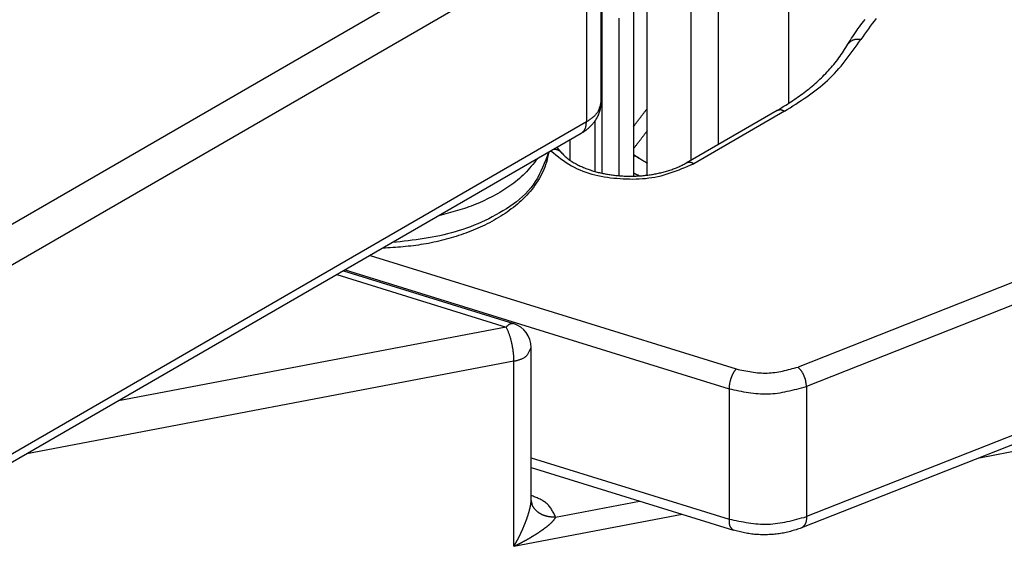
# Model space of a CAD drawing. Extents: x -4248 to -227, y 361 to 2735.
# Drawn here: x -1487 to -1467, y 592 to 603 of the extents above; entities that cross this region are included whole.
import ezdxf

# ---------------------------------------------------------------- set-up
doc = ezdxf.new("R2010")
doc.units = 0
doc.header["$MEASUREMENT"] = 0
doc.layers.get('0').update_dxf_attribs({"linetype": 'CONTINUOUS'})
doc.layers.add('1', color=7, linetype='CONTINUOUS')

# ---------------------------------------------------------------- blocks, each defined once
blk = doc.blocks.new('CARCASSA_AL_MONTANTE__497', base_point=(-1468.955, 602.289))
at = {"color": 7, "linetype": 'Continuous'}
blk.add_line((-1475.575, 599.807), (-1475.575, 617.242), dxfattribs=at)
at = {"color": 1, "linetype": 'Continuous'}
for p, q in [((-1475.721, 600.852), (-1475.721, 599.844)), ((-1476.216, 600.067), (-1476.216, 600.478))]:
    blk.add_line(p, q, dxfattribs=at)
blk = doc.blocks.new('PD00800A07600_CARCASSA_498', base_point=(-1468.955, 602.289))
blk.add_blockref('CARCASSA_AL_MONTANTE__497', (-1468.955, 602.289))
blk = doc.blocks.new('GFS0034A00700_GRUPPO_C_499', base_point=(-1468.955, 602.289))
blk.add_blockref('PD00800A07600_CARCASSA_498', (-1468.955, 602.289))
blk = doc.blocks.new('CORPO_MONTANTE_B__502', base_point=(-1474.82, 608.638))
at = {"color": 7, "linetype": 'Continuous'}
for points in [[(-1474.945, 603.064), (-1474.945, 602.88), (-1474.945, 602.696), (-1474.945, 602.511), (-1474.945, 602.327), (-1474.945, 602.143), (-1474.945, 601.959), (-1474.945, 601.775), (-1474.945, 601.591), (-1474.945, 601.406), (-1474.945, 601.222), (-1474.945, 601.038), (-1474.945, 600.854), (-1474.945, 600.67), (-1474.945, 600.486), (-1474.945, 600.301), (-1474.945, 600.117), (-1474.945, 599.933), (-1474.945, 599.749)], [(-1474.668, 600.658), (-1474.676, 600.646), (-1474.685, 600.635), (-1474.694, 600.624), (-1474.702, 600.613), (-1474.711, 600.601), (-1474.72, 600.59), (-1474.728, 600.579), (-1474.737, 600.568), (-1474.746, 600.556), (-1474.754, 600.545), (-1474.763, 600.534), (-1474.772, 600.523), (-1474.78, 600.511), (-1474.789, 600.5), (-1474.798, 600.489), (-1474.806, 600.478), (-1474.815, 600.466), (-1474.824, 600.455), (-1474.832, 600.444), (-1474.841, 600.433), (-1474.849, 600.421), (-1474.858, 600.41), (-1474.867, 600.399), (-1474.875, 600.388), (-1474.884, 600.376), (-1474.893, 600.365), (-1474.901, 600.354), (-1474.91, 600.343), (-1474.919, 600.331), (-1474.927, 600.32), (-1474.936, 600.309), (-1474.945, 600.298)]]:
    blk.add_lwpolyline(points, dxfattribs=at)
at = {"color": 1, "linetype": 'Continuous'}
blk.add_lwpolyline([(-1475.238, 602.916), (-1475.238, 602.741), (-1475.238, 602.565), (-1475.238, 602.39), (-1475.238, 602.215), (-1475.238, 602.039), (-1475.238, 601.864), (-1475.238, 601.688), (-1475.238, 601.513), (-1475.238, 601.337), (-1475.238, 601.162), (-1475.238, 600.986), (-1475.238, 600.811), (-1475.238, 600.635), (-1475.238, 600.46), (-1475.238, 600.284), (-1475.238, 600.109), (-1475.238, 599.933), (-1475.238, 599.758)], dxfattribs=at)
blk.add_polyline3d([(-1474.945, 600.744, 0), (-1474.936, 600.755, 0), (-1474.927, 600.767, 0), (-1474.919, 600.778, 0), (-1474.91, 600.789, 0), (-1474.901, 600.8, 0), (-1474.893, 600.812, 0), (-1474.884, 600.823, 0), (-1474.875, 600.834, 0), (-1474.867, 600.845, 0), (-1474.858, 600.857, 0), (-1474.849, 600.868, 0), (-1474.841, 600.879, 0), (-1474.832, 600.89, 0), (-1474.824, 600.902, 0), (-1474.815, 600.913, 0), (-1474.806, 600.924, 0), (-1474.798, 600.935, 0), (-1474.789, 600.947, 0), (-1474.78, 600.958, 0), (-1474.772, 600.969, 0), (-1474.763, 600.98, 0), (-1474.754, 600.992, 0), (-1474.746, 601.003, 0), (-1474.737, 601.014, 0), (-1474.728, 601.025, 0), (-1474.72, 601.037, 0), (-1474.711, 601.048, 0), (-1474.702, 601.059, 0), (-1474.694, 601.07, 0), (-1474.685, 601.082, 0), (-1474.676, 601.093, 0), (-1474.668, 601.104, 0)], dxfattribs=at)
blk = doc.blocks.new('PD00700A16000_CORPO_RE_503', base_point=(-1474.82, 608.638))
blk.add_blockref('CORPO_MONTANTE_B__502', (-1474.82, 608.638))
blk = doc.blocks.new('PX001517_CORPO_BOCCOLA_508', base_point=(-1478.315, 599.266))
at = {"color": 7, "linetype": 'Continuous'}
for points in [[(-1476.647, 600.229), (-1476.657, 600.178), (-1476.668, 600.127), (-1476.68, 600.077), (-1476.693, 600.027), (-1476.708, 599.978), (-1476.726, 599.929), (-1476.745, 599.881), (-1476.767, 599.834), (-1476.79, 599.787), (-1476.814, 599.742), (-1476.84, 599.697), (-1476.867, 599.652), (-1476.895, 599.609), (-1476.925, 599.566), (-1476.955, 599.524), (-1476.987, 599.483), (-1477.02, 599.443), (-1477.054, 599.404), (-1477.089, 599.366), (-1477.125, 599.328), (-1477.161, 599.292), (-1477.199, 599.256), (-1477.237, 599.221), (-1477.276, 599.187), (-1477.316, 599.154), (-1477.356, 599.121), (-1477.397, 599.09), (-1477.439, 599.059), (-1477.481, 599.029), (-1477.524, 598.999), (-1477.567, 598.971), (-1477.61, 598.943), (-1477.655, 598.916), (-1477.699, 598.889), (-1477.744, 598.863), (-1477.79, 598.838), (-1477.836, 598.814), (-1477.882, 598.79), (-1477.928, 598.767), (-1477.975, 598.745), (-1478.022, 598.723), (-1478.069, 598.702), (-1478.117, 598.682), (-1478.165, 598.662), (-1478.213, 598.643), (-1478.261, 598.624), (-1478.31, 598.606), (-1478.358, 598.589), (-1478.407, 598.572), (-1478.457, 598.556), (-1478.506, 598.54), (-1478.555, 598.524), (-1478.605, 598.51), (-1478.655, 598.495), (-1478.705, 598.482), (-1478.755, 598.468), (-1478.805, 598.456), (-1478.855, 598.443), (-1478.906, 598.432), (-1478.956, 598.421), (-1479.007, 598.41), (-1479.058, 598.4), (-1479.109, 598.391), (-1479.16, 598.382), (-1479.211, 598.374), (-1479.262, 598.366), (-1479.313, 598.359), (-1479.364, 598.353), (-1479.416, 598.347), (-1479.467, 598.341), (-1479.519, 598.336), (-1479.57, 598.332), (-1479.622, 598.327), (-1479.673, 598.323), (-1479.725, 598.319), (-1479.777, 598.316), (-1479.828, 598.312), (-1479.88, 598.309), (-1479.932, 598.306), (-1479.983, 598.303)], [(-1476.873, 600.098), (-1476.904, 600.06), (-1476.935, 600.022), (-1476.966, 599.985), (-1476.998, 599.947), (-1477.029, 599.91), (-1477.062, 599.874), (-1477.094, 599.838), (-1477.128, 599.803), (-1477.162, 599.768), (-1477.197, 599.735), (-1477.233, 599.702), (-1477.27, 599.67), (-1477.307, 599.64), (-1477.346, 599.61), (-1477.385, 599.581), (-1477.425, 599.552), (-1477.465, 599.525), (-1477.506, 599.498), (-1477.547, 599.472), (-1477.589, 599.446), (-1477.631, 599.421), (-1477.674, 599.397), (-1477.716, 599.373), (-1477.759, 599.35), (-1477.802, 599.327), (-1477.846, 599.305), (-1477.89, 599.284), (-1477.934, 599.263), (-1477.978, 599.242), (-1478.022, 599.222), (-1478.067, 599.203), (-1478.112, 599.185), (-1478.157, 599.167), (-1478.203, 599.149), (-1478.248, 599.133), (-1478.294, 599.116), (-1478.34, 599.101), (-1478.386, 599.086), (-1478.433, 599.071), (-1478.479, 599.057), (-1478.526, 599.043), (-1478.573, 599.03), (-1478.62, 599.017), (-1478.667, 599.004), (-1478.714, 598.991), (-1478.761, 598.979), (-1478.808, 598.966), (-1478.855, 598.954)]]:
    blk.add_lwpolyline(points, dxfattribs=at)
at = {"color": 1, "linetype": 'Continuous'}
blk.add_lwpolyline([(-1476.649, 600.228), (-1476.678, 600.151), (-1476.707, 600.075), (-1476.737, 599.999), (-1476.769, 599.925), (-1476.802, 599.851), (-1476.837, 599.779), (-1476.874, 599.709), (-1476.915, 599.641), (-1476.959, 599.575), (-1477.007, 599.512), (-1477.059, 599.452), (-1477.113, 599.394), (-1477.171, 599.339), (-1477.232, 599.286), (-1477.295, 599.235), (-1477.36, 599.186), (-1477.427, 599.14), (-1477.496, 599.095), (-1477.565, 599.052), (-1477.636, 599.01), (-1477.707, 598.97), (-1477.779, 598.932), (-1477.851, 598.895), (-1477.924, 598.86), (-1477.997, 598.826), (-1478.071, 598.794), (-1478.145, 598.763), (-1478.22, 598.733), (-1478.295, 598.706), (-1478.37, 598.679), (-1478.446, 598.655), (-1478.523, 598.632), (-1478.6, 598.61), (-1478.677, 598.59), (-1478.754, 598.571), (-1478.832, 598.554), (-1478.911, 598.538), (-1478.989, 598.523), (-1479.068, 598.51), (-1479.147, 598.497), (-1479.227, 598.485), (-1479.306, 598.474), (-1479.386, 598.463), (-1479.466, 598.453), (-1479.546, 598.443), (-1479.626, 598.434), (-1479.706, 598.425), (-1479.787, 598.416)], dxfattribs=at)
blk = doc.blocks.new('PD02500A05800__509', base_point=(-1478.315, 599.266))
blk.add_blockref('PX001517_CORPO_BOCCOLA_508', (-1478.315, 599.266))
blk = doc.blocks.new('BIELLA_ESTERNA__513', base_point=(-1468.307, 594.942))
at = {"color": 7, "linetype": 'Continuous'}
for p, q in [((-1472.062, 601.064), (-1473.884, 600.012)), ((-1476.398, 600.228), (-1476.479, 600.326)), ((-1465.686, 595.011), (-1471.57, 592.691)), ((-1477, 593.905), (-1472.938, 592.646))]:
    blk.add_line(p, q, dxfattribs=at)
at = {"color": 1, "linetype": 'Continuous'}
for p, q in [((-1471.912, 601.049), (-1473.734, 599.997)), ((-1480.234, 598.158), (-1472.884, 595.88)), ((-1465.757, 598.238), (-1471.64, 595.918)), ((-1480.732, 597.87), (-1473.026, 595.483)), ((-1465.588, 597.85), (-1471.471, 595.53)), ((-1471.471, 595.53), (-1471.471, 592.918)), ((-1473.026, 595.483), (-1473.026, 592.87)), ((-1465.588, 595.237), (-1471.471, 592.918)), ((-1477, 594.101), (-1473.026, 592.87))]:
    blk.add_line(p, q, dxfattribs=at)
at = {"color": 7, "linetype": 'Continuous'}
for points in [[(-1470.639, 602.396), (-1470.614, 602.435), (-1470.589, 602.474), (-1470.564, 602.514), (-1470.539, 602.553), (-1470.514, 602.591), (-1470.488, 602.63), (-1470.462, 602.668), (-1470.436, 602.706), (-1470.409, 602.744), (-1470.381, 602.781), (-1470.353, 602.817), (-1470.324, 602.854), (-1470.295, 602.889)], [(-1472.062, 601.064), (-1472.028, 601.085), (-1471.993, 601.107), (-1471.958, 601.129), (-1471.923, 601.151), (-1471.888, 601.173), (-1471.853, 601.195), (-1471.819, 601.217), (-1471.784, 601.239), (-1471.75, 601.262), (-1471.716, 601.285), (-1471.682, 601.308), (-1471.648, 601.331), (-1471.615, 601.355), (-1471.581, 601.379), (-1471.548, 601.403), (-1471.515, 601.427), (-1471.483, 601.452), (-1471.45, 601.478), (-1471.418, 601.503), (-1471.387, 601.529), (-1471.355, 601.556), (-1471.324, 601.583), (-1471.293, 601.61), (-1471.262, 601.637), (-1471.232, 601.665), (-1471.202, 601.693), (-1471.172, 601.721), (-1471.143, 601.75), (-1471.114, 601.779), (-1471.085, 601.808), (-1471.056, 601.838), (-1471.028, 601.868), (-1471, 601.898), (-1470.973, 601.929), (-1470.946, 601.96), (-1470.919, 601.991), (-1470.893, 602.023), (-1470.868, 602.055), (-1470.843, 602.088), (-1470.819, 602.121), (-1470.795, 602.154), (-1470.772, 602.188), (-1470.749, 602.222), (-1470.726, 602.257), (-1470.704, 602.291), (-1470.682, 602.326), (-1470.66, 602.361), (-1470.639, 602.396)], [(-1476.398, 600.228), (-1476.382, 600.211), (-1476.365, 600.193), (-1476.349, 600.176), (-1476.332, 600.159), (-1476.314, 600.143), (-1476.296, 600.127), (-1476.277, 600.112), (-1476.258, 600.098), (-1476.239, 600.083), (-1476.22, 600.07), (-1476.2, 600.056), (-1476.18, 600.043), (-1476.16, 600.03), (-1476.139, 600.018), (-1476.119, 600.006), (-1476.098, 599.995), (-1476.077, 599.983), (-1476.055, 599.972), (-1476.034, 599.962), (-1476.012, 599.952), (-1475.991, 599.942), (-1475.969, 599.932), (-1475.947, 599.923), (-1475.925, 599.913), (-1475.902, 599.905), (-1475.88, 599.896), (-1475.857, 599.888), (-1475.835, 599.88), (-1475.812, 599.872), (-1475.79, 599.865), (-1475.767, 599.858), (-1475.744, 599.851), (-1475.721, 599.844), (-1475.698, 599.838), (-1475.675, 599.831), (-1475.651, 599.825), (-1475.628, 599.82), (-1475.605, 599.814), (-1475.582, 599.809), (-1475.558, 599.804), (-1475.535, 599.799), (-1475.511, 599.795), (-1475.488, 599.79), (-1475.464, 599.786), (-1475.441, 599.782), (-1475.417, 599.779), (-1475.393, 599.775), (-1475.37, 599.772), (-1475.346, 599.769), (-1475.322, 599.766), (-1475.299, 599.763), (-1475.275, 599.761), (-1475.251, 599.759), (-1475.227, 599.757), (-1475.203, 599.755), (-1475.179, 599.754), (-1475.156, 599.752), (-1475.132, 599.751), (-1475.108, 599.75), (-1475.084, 599.749), (-1475.06, 599.749), (-1475.036, 599.748), (-1475.012, 599.748), (-1474.988, 599.748), (-1474.964, 599.749), (-1474.94, 599.749), (-1474.916, 599.75), (-1474.893, 599.751), (-1474.869, 599.752), (-1474.845, 599.753), (-1474.821, 599.754), (-1474.797, 599.756), (-1474.773, 599.758), (-1474.749, 599.76), (-1474.726, 599.762), (-1474.702, 599.765), (-1474.678, 599.768), (-1474.654, 599.77), (-1474.631, 599.774), (-1474.607, 599.777), (-1474.583, 599.781), (-1474.56, 599.784), (-1474.536, 599.788), (-1474.513, 599.793), (-1474.489, 599.797), (-1474.466, 599.802), (-1474.442, 599.807), (-1474.419, 599.812), (-1474.396, 599.817), (-1474.373, 599.823), (-1474.349, 599.829), (-1474.326, 599.835), (-1474.303, 599.841), (-1474.28, 599.848), (-1474.257, 599.854), (-1474.234, 599.861), (-1474.212, 599.869), (-1474.189, 599.876), (-1474.166, 599.884), (-1474.144, 599.892), (-1474.121, 599.9), (-1474.099, 599.909), (-1474.077, 599.918), (-1474.055, 599.927), (-1474.033, 599.937), (-1474.011, 599.947), (-1473.99, 599.957), (-1473.968, 599.968), (-1473.947, 599.979), (-1473.926, 599.99), (-1473.905, 600.001), (-1473.884, 600.012)], [(-1471.57, 592.691), (-1471.597, 592.682), (-1471.625, 592.673), (-1471.652, 592.664), (-1471.68, 592.655), (-1471.708, 592.646), (-1471.736, 592.638), (-1471.763, 592.63), (-1471.791, 592.622), (-1471.819, 592.614), (-1471.847, 592.607), (-1471.876, 592.601), (-1471.904, 592.594), (-1471.932, 592.589), (-1471.961, 592.584), (-1471.989, 592.579), (-1472.018, 592.575), (-1472.047, 592.571), (-1472.076, 592.568), (-1472.105, 592.565), (-1472.134, 592.563), (-1472.163, 592.561), (-1472.192, 592.559), (-1472.221, 592.557), (-1472.25, 592.556), (-1472.279, 592.556), (-1472.308, 592.555), (-1472.337, 592.555), (-1472.366, 592.556), (-1472.395, 592.556), (-1472.424, 592.557), (-1472.454, 592.559), (-1472.483, 592.561), (-1472.511, 592.563), (-1472.54, 592.566), (-1472.569, 592.569), (-1472.598, 592.573), (-1472.627, 592.577), (-1472.655, 592.581), (-1472.684, 592.586), (-1472.712, 592.592), (-1472.741, 592.598), (-1472.769, 592.604), (-1472.797, 592.61), (-1472.825, 592.617), (-1472.854, 592.624), (-1472.882, 592.632), (-1472.91, 592.639), (-1472.938, 592.646)]]:
    blk.add_lwpolyline(points, dxfattribs=at)
at = {"color": 1, "linetype": 'Continuous'}
for points in [[(-1470.071, 602.911), (-1470.111, 602.86), (-1470.15, 602.809), (-1470.189, 602.757), (-1470.227, 602.705), (-1470.265, 602.652), (-1470.302, 602.599), (-1470.34, 602.546), (-1470.377, 602.493)], [(-1471.912, 601.049), (-1471.856, 601.085), (-1471.799, 601.121), (-1471.742, 601.157), (-1471.686, 601.193), (-1471.63, 601.23), (-1471.574, 601.267), (-1471.518, 601.304), (-1471.463, 601.342), (-1471.409, 601.38), (-1471.355, 601.419), (-1471.302, 601.459), (-1471.249, 601.499), (-1471.198, 601.541), (-1471.147, 601.583), (-1471.097, 601.626), (-1471.048, 601.67), (-1471.001, 601.715), (-1470.954, 601.762), (-1470.908, 601.81), (-1470.864, 601.858), (-1470.82, 601.908), (-1470.777, 601.958), (-1470.735, 602.009), (-1470.693, 602.061), (-1470.653, 602.114), (-1470.612, 602.167), (-1470.572, 602.221), (-1470.533, 602.275), (-1470.494, 602.329), (-1470.455, 602.384), (-1470.416, 602.438), (-1470.377, 602.493)], [(-1470.639, 602.396), (-1470.632, 602.403), (-1470.625, 602.41), (-1470.619, 602.417), (-1470.612, 602.424), (-1470.605, 602.43), (-1470.599, 602.437), (-1470.592, 602.443), (-1470.585, 602.449), (-1470.578, 602.455), (-1470.571, 602.461), (-1470.563, 602.466), (-1470.556, 602.471), (-1470.548, 602.475), (-1470.541, 602.479), (-1470.533, 602.483), (-1470.525, 602.486), (-1470.516, 602.489), (-1470.508, 602.491), (-1470.499, 602.493), (-1470.49, 602.494), (-1470.481, 602.495), (-1470.472, 602.496), (-1470.463, 602.497), (-1470.454, 602.497), (-1470.445, 602.497), (-1470.435, 602.497), (-1470.426, 602.496), (-1470.416, 602.496), (-1470.406, 602.495), (-1470.397, 602.495), (-1470.387, 602.494), (-1470.377, 602.493)], [(-1471.912, 601.049), (-1471.917, 601.051), (-1471.922, 601.053), (-1471.926, 601.056), (-1471.931, 601.058), (-1471.935, 601.06), (-1471.94, 601.062), (-1471.944, 601.064), (-1471.949, 601.066), (-1471.954, 601.068), (-1471.958, 601.07), (-1471.963, 601.071), (-1471.967, 601.073), (-1471.972, 601.074), (-1471.977, 601.075), (-1471.981, 601.076), (-1471.986, 601.076), (-1471.991, 601.077), (-1471.995, 601.077), (-1472, 601.077), (-1472.005, 601.077), (-1472.01, 601.077), (-1472.014, 601.076), (-1472.019, 601.075), (-1472.024, 601.074), (-1472.029, 601.073), (-1472.034, 601.072), (-1472.038, 601.071), (-1472.043, 601.07), (-1472.048, 601.068), (-1472.053, 601.067), (-1472.058, 601.065), (-1472.062, 601.064)], [(-1476.538, 600.292), (-1476.533, 600.291), (-1476.528, 600.291), (-1476.523, 600.29), (-1476.518, 600.289), (-1476.513, 600.289), (-1476.508, 600.288), (-1476.503, 600.287), (-1476.498, 600.286), (-1476.493, 600.285), (-1476.488, 600.284), (-1476.483, 600.283), (-1476.479, 600.282), (-1476.474, 600.28), (-1476.47, 600.279), (-1476.465, 600.277), (-1476.461, 600.275), (-1476.456, 600.273), (-1476.452, 600.271), (-1476.448, 600.268), (-1476.444, 600.266), (-1476.44, 600.263), (-1476.436, 600.26), (-1476.432, 600.258), (-1476.428, 600.255), (-1476.424, 600.251), (-1476.42, 600.248), (-1476.416, 600.245), (-1476.413, 600.242), (-1476.409, 600.238), (-1476.405, 600.235), (-1476.401, 600.232), (-1476.398, 600.228)], [(-1476.604, 600.254), (-1476.553, 600.214), (-1476.503, 600.175), (-1476.452, 600.136), (-1476.4, 600.098), (-1476.348, 600.061), (-1476.296, 600.025), (-1476.243, 599.99), (-1476.189, 599.958), (-1476.134, 599.927), (-1476.078, 599.898), (-1476.021, 599.872), (-1475.963, 599.848), (-1475.904, 599.826), (-1475.843, 599.806), (-1475.782, 599.789), (-1475.721, 599.773), (-1475.658, 599.759), (-1475.595, 599.747), (-1475.532, 599.736), (-1475.468, 599.726), (-1475.404, 599.718), (-1475.34, 599.711), (-1475.276, 599.705), (-1475.212, 599.7), (-1475.148, 599.696), (-1475.083, 599.693), (-1475.019, 599.692), (-1474.955, 599.691), (-1474.892, 599.692), (-1474.828, 599.695), (-1474.765, 599.699), (-1474.701, 599.704), (-1474.639, 599.712), (-1474.576, 599.721), (-1474.514, 599.731), (-1474.452, 599.744), (-1474.391, 599.758), (-1474.33, 599.775), (-1474.269, 599.792), (-1474.209, 599.812), (-1474.149, 599.832), (-1474.089, 599.854), (-1474.03, 599.876), (-1473.97, 599.899), (-1473.911, 599.923), (-1473.852, 599.948), (-1473.793, 599.973), (-1473.734, 599.997)], [(-1473.734, 599.997), (-1473.738, 600), (-1473.743, 600.002), (-1473.748, 600.004), (-1473.752, 600.007), (-1473.757, 600.009), (-1473.761, 600.011), (-1473.766, 600.013), (-1473.77, 600.015), (-1473.775, 600.017), (-1473.78, 600.018), (-1473.784, 600.02), (-1473.789, 600.021), (-1473.793, 600.022), (-1473.798, 600.023), (-1473.803, 600.024), (-1473.807, 600.025), (-1473.812, 600.026), (-1473.817, 600.026), (-1473.822, 600.026), (-1473.826, 600.026), (-1473.831, 600.025), (-1473.836, 600.025), (-1473.841, 600.024), (-1473.845, 600.023), (-1473.85, 600.022), (-1473.855, 600.021), (-1473.86, 600.019), (-1473.865, 600.018), (-1473.869, 600.017), (-1473.874, 600.015), (-1473.879, 600.014), (-1473.884, 600.012)], [(-1472.884, 595.88), (-1472.845, 595.872), (-1472.806, 595.864), (-1472.767, 595.856), (-1472.728, 595.848), (-1472.689, 595.841), (-1472.649, 595.833), (-1472.61, 595.827), (-1472.571, 595.821), (-1472.532, 595.815), (-1472.493, 595.81), (-1472.454, 595.806), (-1472.415, 595.803), (-1472.376, 595.8), (-1472.337, 595.798), (-1472.298, 595.798), (-1472.259, 595.799), (-1472.22, 595.8), (-1472.181, 595.803), (-1472.143, 595.807), (-1472.104, 595.812), (-1472.065, 595.818), (-1472.026, 595.824), (-1471.988, 595.831), (-1471.949, 595.839), (-1471.91, 595.848), (-1471.872, 595.857), (-1471.833, 595.867), (-1471.794, 595.876), (-1471.756, 595.887), (-1471.717, 595.897), (-1471.679, 595.908), (-1471.64, 595.918)], [(-1471.471, 595.53), (-1471.472, 595.539), (-1471.472, 595.548), (-1471.473, 595.557), (-1471.474, 595.567), (-1471.475, 595.576), (-1471.476, 595.584), (-1471.477, 595.593), (-1471.478, 595.602), (-1471.48, 595.611), (-1471.481, 595.62), (-1471.483, 595.629), (-1471.484, 595.638), (-1471.486, 595.647), (-1471.489, 595.655), (-1471.491, 595.664), (-1471.493, 595.673), (-1471.496, 595.681), (-1471.499, 595.69), (-1471.502, 595.699), (-1471.505, 595.707), (-1471.508, 595.716), (-1471.512, 595.724), (-1471.515, 595.732), (-1471.518, 595.741), (-1471.522, 595.749), (-1471.526, 595.757), (-1471.53, 595.766), (-1471.533, 595.774), (-1471.537, 595.782), (-1471.542, 595.79), (-1471.546, 595.798), (-1471.55, 595.806), (-1471.555, 595.814), (-1471.559, 595.821), (-1471.564, 595.829), (-1471.569, 595.836), (-1471.575, 595.844), (-1471.58, 595.851), (-1471.585, 595.858), (-1471.591, 595.865), (-1471.597, 595.872), (-1471.603, 595.879), (-1471.609, 595.886), (-1471.615, 595.892), (-1471.621, 595.899), (-1471.628, 595.905), (-1471.634, 595.912), (-1471.64, 595.918)], [(-1472.884, 595.88), (-1472.89, 595.873), (-1472.895, 595.866), (-1472.901, 595.859), (-1472.906, 595.851), (-1472.911, 595.844), (-1472.917, 595.837), (-1472.922, 595.83), (-1472.927, 595.822), (-1472.932, 595.815), (-1472.936, 595.807), (-1472.941, 595.799), (-1472.945, 595.792), (-1472.949, 595.784), (-1472.953, 595.776), (-1472.957, 595.768), (-1472.961, 595.76), (-1472.965, 595.752), (-1472.968, 595.743), (-1472.972, 595.735), (-1472.975, 595.727), (-1472.978, 595.718), (-1472.981, 595.71), (-1472.984, 595.701), (-1472.987, 595.693), (-1472.99, 595.684), (-1472.993, 595.676), (-1472.996, 595.667), (-1472.998, 595.659), (-1473.001, 595.65), (-1473.003, 595.642), (-1473.006, 595.633), (-1473.008, 595.624), (-1473.01, 595.616), (-1473.012, 595.607), (-1473.014, 595.598), (-1473.015, 595.589), (-1473.017, 595.58), (-1473.018, 595.572), (-1473.019, 595.563), (-1473.02, 595.554), (-1473.021, 595.545), (-1473.022, 595.536), (-1473.023, 595.527), (-1473.024, 595.518), (-1473.024, 595.509), (-1473.025, 595.5), (-1473.026, 595.491), (-1473.026, 595.483)], [(-1473.026, 595.483), (-1472.977, 595.472), (-1472.928, 595.462), (-1472.879, 595.452), (-1472.83, 595.442), (-1472.781, 595.433), (-1472.732, 595.424), (-1472.684, 595.416), (-1472.635, 595.408), (-1472.586, 595.401), (-1472.537, 595.395), (-1472.488, 595.39), (-1472.439, 595.386), (-1472.391, 595.382), (-1472.342, 595.381), (-1472.293, 595.38), (-1472.245, 595.381), (-1472.196, 595.383), (-1472.147, 595.386), (-1472.099, 595.391), (-1472.05, 595.397), (-1472.002, 595.404), (-1471.954, 595.413), (-1471.905, 595.422), (-1471.857, 595.432), (-1471.809, 595.442), (-1471.76, 595.454), (-1471.712, 595.466), (-1471.664, 595.478), (-1471.616, 595.491), (-1471.567, 595.504), (-1471.519, 595.517), (-1471.471, 595.53)], [(-1473.026, 592.87), (-1472.977, 592.859), (-1472.928, 592.849), (-1472.879, 592.839), (-1472.83, 592.83), (-1472.781, 592.82), (-1472.732, 592.811), (-1472.684, 592.803), (-1472.635, 592.795), (-1472.586, 592.788), (-1472.537, 592.782), (-1472.488, 592.777), (-1472.439, 592.773), (-1472.391, 592.77), (-1472.342, 592.768), (-1472.293, 592.767), (-1472.245, 592.768), (-1472.196, 592.77), (-1472.147, 592.773), (-1472.099, 592.778), (-1472.05, 592.784), (-1472.002, 592.792), (-1471.954, 592.8), (-1471.905, 592.809), (-1471.857, 592.819), (-1471.809, 592.83), (-1471.76, 592.841), (-1471.712, 592.853), (-1471.664, 592.865), (-1471.616, 592.878), (-1471.567, 592.891), (-1471.519, 592.904), (-1471.471, 592.918)], [(-1473.026, 592.87), (-1473.026, 592.861), (-1473.026, 592.853), (-1473.026, 592.845), (-1473.026, 592.837), (-1473.026, 592.828), (-1473.026, 592.82), (-1473.026, 592.812), (-1473.025, 592.804), (-1473.024, 592.796), (-1473.024, 592.788), (-1473.023, 592.78), (-1473.021, 592.773), (-1473.02, 592.765), (-1473.018, 592.757), (-1473.016, 592.75), (-1473.014, 592.743), (-1473.011, 592.736), (-1473.008, 592.729), (-1473.005, 592.722), (-1473.002, 592.716), (-1472.998, 592.709), (-1472.993, 592.703), (-1472.989, 592.697), (-1472.984, 592.691), (-1472.978, 592.685), (-1472.973, 592.679), (-1472.967, 592.674), (-1472.962, 592.668), (-1472.956, 592.663), (-1472.95, 592.657), (-1472.944, 592.652), (-1472.938, 592.646)], [(-1471.471, 592.918), (-1471.471, 592.909), (-1471.471, 592.901), (-1471.472, 592.892), (-1471.472, 592.884), (-1471.472, 592.875), (-1471.473, 592.867), (-1471.473, 592.858), (-1471.474, 592.85), (-1471.475, 592.842), (-1471.476, 592.834), (-1471.477, 592.826), (-1471.479, 592.818), (-1471.481, 592.81), (-1471.483, 592.803), (-1471.485, 592.795), (-1471.488, 592.788), (-1471.491, 592.781), (-1471.494, 592.774), (-1471.498, 592.767), (-1471.502, 592.761), (-1471.506, 592.754), (-1471.511, 592.748), (-1471.516, 592.742), (-1471.521, 592.736), (-1471.527, 592.73), (-1471.532, 592.724), (-1471.538, 592.718), (-1471.544, 592.713), (-1471.551, 592.707), (-1471.557, 592.702), (-1471.563, 592.696), (-1471.57, 592.691)]]:
    blk.add_lwpolyline(points, dxfattribs=at)
blk = doc.blocks.new('PD05300A05300_BIELLA_E_514', base_point=(-1468.307, 594.942))
blk.add_blockref('BIELLA_ESTERNA__513', (-1468.307, 594.942))
blk = doc.blocks.new('GFS0034A00200_GRUPPO_B_515', base_point=(-1468.307, 594.942))
blk.add_blockref('PD05300A05300_BIELLA_E_514', (-1468.307, 594.942))
blk = doc.blocks.new('BIELLA_CENTRALE__518', base_point=(-1475.757, 590.345))
at = {"color": 1, "linetype": 'Continuous'}
for p, q in [((-1480.899, 597.774), (-1477.5, 596.721)), ((-1477.5, 596.721), (-1485.286, 595.241)), ((-1477.344, 596.038), (-1487.125, 594.179)), ((-1477.344, 592.323), (-1477.344, 596.038)), ((-1467.996, 594.1), (-1467.137, 594.263)), ((-1476.507, 592.91), (-1474.821, 593.23)), ((-1477.344, 592.323), (-1473.966, 592.965))]:
    blk.add_line(p, q, dxfattribs=at)
at = {"color": 7, "linetype": 'Continuous'}
for p, q in [((-1480.769, 597.849), (-1477.352, 596.79)), ((-1477, 593.243), (-1477, 596.313)), ((-1477, 593.243), (-1476.998, 593.223))]:
    blk.add_line(p, q, dxfattribs=at)
at = {"color": 1, "linetype": 'Continuous'}
for points in [[(-1477.352, 596.79), (-1477.358, 596.79), (-1477.363, 596.79), (-1477.369, 596.79), (-1477.374, 596.79), (-1477.379, 596.789), (-1477.385, 596.789), (-1477.39, 596.789), (-1477.395, 596.788), (-1477.401, 596.787), (-1477.406, 596.786), (-1477.411, 596.785), (-1477.416, 596.784), (-1477.421, 596.782), (-1477.425, 596.781), (-1477.43, 596.779), (-1477.435, 596.776), (-1477.439, 596.774), (-1477.444, 596.771), (-1477.448, 596.768), (-1477.452, 596.765), (-1477.457, 596.762), (-1477.461, 596.759), (-1477.465, 596.755), (-1477.469, 596.752), (-1477.473, 596.748), (-1477.477, 596.745), (-1477.481, 596.741), (-1477.485, 596.737), (-1477.489, 596.733), (-1477.492, 596.729), (-1477.496, 596.725), (-1477.5, 596.721)], [(-1477.344, 596.038), (-1477.344, 596.053), (-1477.345, 596.068), (-1477.346, 596.082), (-1477.347, 596.097), (-1477.347, 596.112), (-1477.348, 596.126), (-1477.349, 596.141), (-1477.35, 596.156), (-1477.351, 596.17), (-1477.353, 596.185), (-1477.354, 596.2), (-1477.356, 596.214), (-1477.357, 596.229), (-1477.359, 596.243), (-1477.361, 596.258), (-1477.363, 596.272), (-1477.366, 596.287), (-1477.368, 596.301), (-1477.371, 596.316), (-1477.373, 596.33), (-1477.376, 596.345), (-1477.379, 596.359), (-1477.382, 596.374), (-1477.385, 596.388), (-1477.389, 596.402), (-1477.392, 596.417), (-1477.395, 596.431), (-1477.399, 596.446), (-1477.402, 596.46), (-1477.406, 596.474), (-1477.41, 596.488), (-1477.414, 596.502), (-1477.418, 596.517), (-1477.422, 596.531), (-1477.426, 596.545), (-1477.431, 596.559), (-1477.436, 596.572), (-1477.441, 596.586), (-1477.446, 596.6), (-1477.452, 596.614), (-1477.457, 596.627), (-1477.463, 596.641), (-1477.469, 596.654), (-1477.475, 596.667), (-1477.481, 596.681), (-1477.488, 596.694), (-1477.494, 596.707), (-1477.5, 596.721)], [(-1477.344, 596.038), (-1477.329, 596.042), (-1477.313, 596.046), (-1477.298, 596.049), (-1477.283, 596.053), (-1477.269, 596.057), (-1477.254, 596.061), (-1477.239, 596.066), (-1477.225, 596.07), (-1477.211, 596.075), (-1477.197, 596.08), (-1477.184, 596.086), (-1477.171, 596.092), (-1477.158, 596.098), (-1477.146, 596.105), (-1477.134, 596.112), (-1477.122, 596.12), (-1477.112, 596.128), (-1477.101, 596.137), (-1477.091, 596.147), (-1477.082, 596.157), (-1477.074, 596.168), (-1477.065, 596.18), (-1477.058, 596.191), (-1477.05, 596.204), (-1477.043, 596.217), (-1477.036, 596.23), (-1477.03, 596.243), (-1477.024, 596.257), (-1477.018, 596.27), (-1477.012, 596.284), (-1477.006, 596.298), (-1477, 596.313)], [(-1476.507, 592.91), (-1476.517, 592.929), (-1476.526, 592.949), (-1476.536, 592.968), (-1476.546, 592.987), (-1476.557, 593.007), (-1476.567, 593.025), (-1476.578, 593.044), (-1476.589, 593.062), (-1476.6, 593.08), (-1476.612, 593.097), (-1476.625, 593.114), (-1476.638, 593.13), (-1476.651, 593.145), (-1476.665, 593.16), (-1476.68, 593.174), (-1476.696, 593.188), (-1476.712, 593.201), (-1476.728, 593.213), (-1476.746, 593.224), (-1476.763, 593.236), (-1476.781, 593.246), (-1476.8, 593.256), (-1476.819, 593.266), (-1476.838, 593.275), (-1476.858, 593.285), (-1476.878, 593.293), (-1476.898, 593.302), (-1476.918, 593.31), (-1476.938, 593.318), (-1476.959, 593.326), (-1476.979, 593.334), (-1477, 593.342)], [(-1477.344, 592.323), (-1477.34, 592.33), (-1477.336, 592.337), (-1477.332, 592.343), (-1477.328, 592.35), (-1477.324, 592.357), (-1477.321, 592.363), (-1477.317, 592.37), (-1477.313, 592.377), (-1477.31, 592.384), (-1477.306, 592.391), (-1477.302, 592.397), (-1477.298, 592.404), (-1477.295, 592.411), (-1477.291, 592.418), (-1477.287, 592.424), (-1477.284, 592.431), (-1477.28, 592.438), (-1477.277, 592.445), (-1477.273, 592.452), (-1477.269, 592.459), (-1477.266, 592.466), (-1477.262, 592.472), (-1477.259, 592.479), (-1477.255, 592.486), (-1477.252, 592.493), (-1477.248, 592.5), (-1477.245, 592.507), (-1477.241, 592.514), (-1477.238, 592.521), (-1477.235, 592.528), (-1477.231, 592.534), (-1477.228, 592.541), (-1477.224, 592.548), (-1477.221, 592.555), (-1477.218, 592.562), (-1477.214, 592.569), (-1477.211, 592.576), (-1477.208, 592.583), (-1477.204, 592.59), (-1477.201, 592.597), (-1477.198, 592.604), (-1477.195, 592.611), (-1477.191, 592.618), (-1477.188, 592.625), (-1477.185, 592.632), (-1477.182, 592.639), (-1477.179, 592.646), (-1477.175, 592.653), (-1477.172, 592.66), (-1477.169, 592.668), (-1477.166, 592.675), (-1477.163, 592.682), (-1477.16, 592.689), (-1477.157, 592.696), (-1477.154, 592.703), (-1477.151, 592.71), (-1477.148, 592.717), (-1477.145, 592.724), (-1477.142, 592.731), (-1477.139, 592.739), (-1477.136, 592.746), (-1477.133, 592.753), (-1477.13, 592.76), (-1477.127, 592.767), (-1477.124, 592.774), (-1477.121, 592.782), (-1477.119, 592.789), (-1477.116, 592.796), (-1477.113, 592.803), (-1477.11, 592.81), (-1477.107, 592.818), (-1477.105, 592.825), (-1477.102, 592.832), (-1477.099, 592.839), (-1477.097, 592.846), (-1477.094, 592.854), (-1477.091, 592.861), (-1477.089, 592.868), (-1477.086, 592.876), (-1477.083, 592.883), (-1477.081, 592.89), (-1477.078, 592.897), (-1477.076, 592.905), (-1477.073, 592.912), (-1477.071, 592.919), (-1477.068, 592.927), (-1477.066, 592.934), (-1477.064, 592.941), (-1477.061, 592.949), (-1477.059, 592.956), (-1477.057, 592.963), (-1477.054, 592.971), (-1477.052, 592.978), (-1477.05, 592.986), (-1477.048, 592.993), (-1477.045, 593), (-1477.043, 593.008), (-1477.041, 593.015), (-1477.039, 593.023), (-1477.037, 593.03), (-1477.035, 593.038), (-1477.033, 593.045), (-1477.031, 593.052), (-1477.029, 593.06), (-1477.027, 593.067), (-1477.025, 593.075), (-1477.023, 593.082), (-1477.022, 593.09), (-1477.02, 593.098), (-1477.018, 593.105), (-1477.017, 593.113), (-1477.015, 593.12), (-1477.014, 593.128), (-1477.012, 593.135), (-1477.011, 593.143), (-1477.009, 593.151), (-1477.008, 593.158), (-1477.007, 593.166), (-1477.006, 593.173), (-1477.005, 593.181), (-1477.004, 593.189), (-1477.003, 593.196), (-1477.002, 593.204), (-1477.001, 593.212), (-1477.001, 593.22), (-1477.001, 593.227), (-1477, 593.235), (-1477, 593.243)], [(-1476.507, 592.91), (-1476.515, 592.909), (-1476.523, 592.909), (-1476.531, 592.909), (-1476.539, 592.909), (-1476.546, 592.909), (-1476.554, 592.909), (-1476.562, 592.909), (-1476.57, 592.909), (-1476.578, 592.909), (-1476.586, 592.909), (-1476.594, 592.91), (-1476.602, 592.911), (-1476.609, 592.911), (-1476.617, 592.912), (-1476.625, 592.913), (-1476.633, 592.914), (-1476.641, 592.916), (-1476.648, 592.917), (-1476.656, 592.918), (-1476.664, 592.92), (-1476.672, 592.922), (-1476.679, 592.923), (-1476.687, 592.925), (-1476.695, 592.927), (-1476.702, 592.929), (-1476.71, 592.932), (-1476.717, 592.934), (-1476.725, 592.936), (-1476.732, 592.939), (-1476.74, 592.942), (-1476.747, 592.944), (-1476.754, 592.947), (-1476.762, 592.95), (-1476.769, 592.953), (-1476.776, 592.957), (-1476.783, 592.96), (-1476.79, 592.963), (-1476.797, 592.967), (-1476.804, 592.971), (-1476.811, 592.975), (-1476.818, 592.979), (-1476.825, 592.983), (-1476.832, 592.987), (-1476.838, 592.991), (-1476.845, 592.996), (-1476.851, 593), (-1476.858, 593.005), (-1476.864, 593.01), (-1476.87, 593.015), (-1476.876, 593.02), (-1476.882, 593.025), (-1476.888, 593.03), (-1476.894, 593.036), (-1476.899, 593.041), (-1476.905, 593.047), (-1476.91, 593.052), (-1476.916, 593.058), (-1476.921, 593.064), (-1476.926, 593.07), (-1476.931, 593.076), (-1476.936, 593.083), (-1476.94, 593.089), (-1476.945, 593.096), (-1476.949, 593.102), (-1476.954, 593.109), (-1476.958, 593.116), (-1476.962, 593.122), (-1476.965, 593.129), (-1476.969, 593.136), (-1476.972, 593.144), (-1476.975, 593.151), (-1476.978, 593.158), (-1476.981, 593.165), (-1476.984, 593.173), (-1476.986, 593.18), (-1476.988, 593.188), (-1476.991, 593.195), (-1476.993, 593.203), (-1476.995, 593.211), (-1476.997, 593.218)], [(-1477.344, 592.323), (-1477.337, 592.326), (-1477.33, 592.33), (-1477.323, 592.333), (-1477.316, 592.336), (-1477.309, 592.34), (-1477.303, 592.343), (-1477.296, 592.346), (-1477.289, 592.35), (-1477.282, 592.353), (-1477.276, 592.357), (-1477.269, 592.36), (-1477.262, 592.363), (-1477.255, 592.367), (-1477.248, 592.37), (-1477.242, 592.374), (-1477.235, 592.377), (-1477.228, 592.381), (-1477.221, 592.384), (-1477.215, 592.388), (-1477.208, 592.391), (-1477.201, 592.395), (-1477.194, 592.398), (-1477.188, 592.402), (-1477.181, 592.405), (-1477.174, 592.409), (-1477.167, 592.412), (-1477.161, 592.416), (-1477.154, 592.419), (-1477.147, 592.423), (-1477.141, 592.427), (-1477.134, 592.43), (-1477.127, 592.434), (-1477.121, 592.437), (-1477.114, 592.441), (-1477.107, 592.445), (-1477.101, 592.448), (-1477.094, 592.452), (-1477.087, 592.456), (-1477.081, 592.46), (-1477.074, 592.463), (-1477.067, 592.467), (-1477.061, 592.471), (-1477.054, 592.474), (-1477.048, 592.478), (-1477.041, 592.482), (-1477.034, 592.486), (-1477.028, 592.49), (-1477.021, 592.493), (-1477.015, 592.497), (-1477.008, 592.501), (-1477.002, 592.505), (-1476.995, 592.509), (-1476.989, 592.513), (-1476.982, 592.517), (-1476.976, 592.52), (-1476.969, 592.524), (-1476.962, 592.528), (-1476.956, 592.532), (-1476.95, 592.536), (-1476.943, 592.54), (-1476.937, 592.544), (-1476.93, 592.548), (-1476.924, 592.552), (-1476.917, 592.556), (-1476.911, 592.56), (-1476.904, 592.564), (-1476.898, 592.568), (-1476.891, 592.572), (-1476.885, 592.576), (-1476.879, 592.581), (-1476.872, 592.585), (-1476.866, 592.589), (-1476.86, 592.593), (-1476.853, 592.597), (-1476.847, 592.601), (-1476.84, 592.605), (-1476.834, 592.61), (-1476.828, 592.614), (-1476.822, 592.618), (-1476.815, 592.622), (-1476.809, 592.627), (-1476.803, 592.631), (-1476.796, 592.635), (-1476.79, 592.64), (-1476.784, 592.644), (-1476.778, 592.648), (-1476.772, 592.653), (-1476.765, 592.657), (-1476.759, 592.662), (-1476.753, 592.666), (-1476.747, 592.67), (-1476.741, 592.675), (-1476.735, 592.679), (-1476.728, 592.684), (-1476.722, 592.689), (-1476.716, 592.693), (-1476.71, 592.698), (-1476.704, 592.702), (-1476.698, 592.707), (-1476.692, 592.712), (-1476.686, 592.716), (-1476.68, 592.721), (-1476.674, 592.726), (-1476.668, 592.731), (-1476.663, 592.735), (-1476.657, 592.74), (-1476.651, 592.745), (-1476.645, 592.75), (-1476.639, 592.755), (-1476.633, 592.76), (-1476.628, 592.765), (-1476.622, 592.77), (-1476.616, 592.775), (-1476.611, 592.78), (-1476.605, 592.785), (-1476.6, 592.79), (-1476.594, 592.795), (-1476.589, 592.801), (-1476.583, 592.806), (-1476.578, 592.811), (-1476.573, 592.817), (-1476.567, 592.823), (-1476.562, 592.828), (-1476.557, 592.834), (-1476.552, 592.84), (-1476.547, 592.845), (-1476.543, 592.851), (-1476.538, 592.857), (-1476.533, 592.864), (-1476.529, 592.87), (-1476.525, 592.876), (-1476.521, 592.883), (-1476.517, 592.889), (-1476.513, 592.896), (-1476.51, 592.903), (-1476.507, 592.91)]]:
    blk.add_lwpolyline(points, dxfattribs=at)
at = {"color": 7, "linetype": 'Continuous'}
for points in [[(-1476.997, 593.218), (-1476.997, 593.218), (-1476.997, 593.218), (-1476.997, 593.219), (-1476.997, 593.219), (-1476.997, 593.219), (-1476.997, 593.219), (-1476.997, 593.219), (-1476.997, 593.219), (-1476.997, 593.219), (-1476.997, 593.219), (-1476.997, 593.219), (-1476.997, 593.219), (-1476.997, 593.219), (-1476.997, 593.219), (-1476.997, 593.219), (-1476.997, 593.219), (-1476.997, 593.219), (-1476.997, 593.219), (-1476.997, 593.219), (-1476.997, 593.219), (-1476.997, 593.22), (-1476.997, 593.22), (-1476.997, 593.22), (-1476.997, 593.22), (-1476.997, 593.22), (-1476.997, 593.22), (-1476.997, 593.22), (-1476.997, 593.22), (-1476.997, 593.22), (-1476.997, 593.22), (-1476.997, 593.22), (-1476.997, 593.22), (-1476.997, 593.22), (-1476.997, 593.22), (-1476.997, 593.22), (-1476.997, 593.22), (-1476.997, 593.22), (-1476.997, 593.22), (-1476.997, 593.22), (-1476.997, 593.221), (-1476.997, 593.221), (-1476.997, 593.221), (-1476.997, 593.221), (-1476.997, 593.221), (-1476.997, 593.221), (-1476.997, 593.221), (-1476.997, 593.221), (-1476.997, 593.221), (-1476.997, 593.221), (-1476.997, 593.221), (-1476.997, 593.221), (-1476.997, 593.221), (-1476.998, 593.221), (-1476.998, 593.221), (-1476.998, 593.221), (-1476.998, 593.221), (-1476.998, 593.221), (-1476.998, 593.221), (-1476.998, 593.222), (-1476.998, 593.222), (-1476.998, 593.222), (-1476.998, 593.222), (-1476.998, 593.222), (-1476.998, 593.222), (-1476.998, 593.222), (-1476.998, 593.222), (-1476.998, 593.222), (-1476.998, 593.222), (-1476.998, 593.222), (-1476.998, 593.222), (-1476.998, 593.222), (-1476.998, 593.222), (-1476.998, 593.222), (-1476.998, 593.222), (-1476.998, 593.222), (-1476.998, 593.222), (-1476.998, 593.223), (-1476.998, 593.223), (-1476.998, 593.223), (-1476.998, 593.223)], [(-1476.997, 593.218), (-1476.997, 593.218), (-1476.997, 593.217), (-1476.996, 593.216), (-1476.996, 593.215), (-1476.996, 593.214), (-1476.996, 593.213), (-1476.996, 593.213), (-1476.995, 593.212), (-1476.995, 593.211), (-1476.995, 593.21), (-1476.995, 593.209), (-1476.995, 593.208), (-1476.994, 593.208), (-1476.994, 593.207), (-1476.994, 593.206), (-1476.994, 593.205), (-1476.993, 593.204), (-1476.993, 593.203), (-1476.993, 593.203), (-1476.993, 593.202), (-1476.992, 593.201), (-1476.992, 593.2), (-1476.992, 593.199), (-1476.991, 593.199), (-1476.991, 593.198), (-1476.991, 593.197), (-1476.991, 593.196), (-1476.99, 593.195), (-1476.99, 593.195), (-1476.99, 593.194), (-1476.989, 593.193), (-1476.989, 593.192), (-1476.989, 593.191), (-1476.988, 593.191), (-1476.988, 593.19), (-1476.987, 593.189), (-1476.987, 593.188), (-1476.987, 593.187), (-1476.986, 593.187), (-1476.986, 593.186), (-1476.986, 593.185), (-1476.985, 593.184), (-1476.985, 593.184), (-1476.984, 593.183), (-1476.984, 593.182), (-1476.983, 593.182), (-1476.983, 593.181), (-1476.982, 593.18)]]:
    blk.add_lwpolyline(points, dxfattribs=at)
blk.add_arc((-1477.5, 596.313), 0.5, 0, 72.7819, dxfattribs=at)
blk = doc.blocks.new('PD05300A05200_BIELLA_C_519', base_point=(-1475.757, 590.345))
blk.add_blockref('BIELLA_CENTRALE__518', (-1475.757, 590.345))
blk = doc.blocks.new('GFS0034A00100_GRUPPO_B_520', base_point=(-1475.757, 590.138))
blk.add_blockref('PD05300A05200_BIELLA_C_519', (-1475.757, 590.345))
blk = doc.blocks.new('GFS0034A00300_GRUPPO_B_521', base_point=(-1474.187, 594.153))
for name, p in [('GFS0034A00200_GRUPPO_B_515', (-1468.307, 594.942)), ('GFS0034A00100_GRUPPO_B_520', (-1475.757, 590.138)), ('PD02500A05800__509', (-1478.315, 599.266))]:
    blk.add_blockref(name, p)
blk = doc.blocks.new('CORPO_MONTANTE_A__522', base_point=(-1464.213, 600.909))
at = {"color": 1, "linetype": 'Continuous'}
for p, q in [((-1473.789, 600.067), (-1473.789, 614.821)), ((-1473.246, 607.363), (-1473.246, 600.38)), ((-1471.832, 605.975), (-1471.832, 601.205))]:
    blk.add_line(p, q, dxfattribs=at)
at = {"color": 7, "linetype": 'Continuous'}
for p, q in [((-1474.668, 599.769), (-1474.668, 613.718)), ((-1474.945, 600.183), (-1474.83, 600.109))]:
    blk.add_line(p, q, dxfattribs=at)
at = {"color": 1, "linetype": 'Continuous'}
for points in [[(-1474.83, 600.109), (-1474.831, 600.11), (-1474.832, 600.11), (-1474.834, 600.111), (-1474.835, 600.112), (-1474.836, 600.113), (-1474.838, 600.114), (-1474.839, 600.115), (-1474.84, 600.115), (-1474.842, 600.116), (-1474.843, 600.117), (-1474.844, 600.118), (-1474.846, 600.119), (-1474.847, 600.119), (-1474.848, 600.12), (-1474.85, 600.121), (-1474.851, 600.122), (-1474.852, 600.122), (-1474.854, 600.123), (-1474.855, 600.124), (-1474.857, 600.125), (-1474.858, 600.125), (-1474.859, 600.126), (-1474.861, 600.127), (-1474.862, 600.127), (-1474.864, 600.128), (-1474.865, 600.129), (-1474.866, 600.13), (-1474.868, 600.13), (-1474.869, 600.131), (-1474.871, 600.132), (-1474.872, 600.132), (-1474.874, 600.133), (-1474.875, 600.134), (-1474.876, 600.134), (-1474.878, 600.135), (-1474.879, 600.136), (-1474.881, 600.136), (-1474.882, 600.137), (-1474.884, 600.137), (-1474.885, 600.138), (-1474.886, 600.139), (-1474.888, 600.139), (-1474.889, 600.14), (-1474.891, 600.14), (-1474.892, 600.141), (-1474.894, 600.142), (-1474.895, 600.142), (-1474.897, 600.143), (-1474.898, 600.143), (-1474.9, 600.144), (-1474.901, 600.144), (-1474.903, 600.145), (-1474.904, 600.145), (-1474.906, 600.146), (-1474.907, 600.147), (-1474.908, 600.147), (-1474.91, 600.148), (-1474.911, 600.148), (-1474.913, 600.149), (-1474.914, 600.149), (-1474.916, 600.15), (-1474.917, 600.15), (-1474.919, 600.151), (-1474.92, 600.151), (-1474.922, 600.151), (-1474.923, 600.152), (-1474.925, 600.152), (-1474.926, 600.153), (-1474.928, 600.153), (-1474.929, 600.154), (-1474.931, 600.154), (-1474.932, 600.155), (-1474.934, 600.155), (-1474.936, 600.155), (-1474.937, 600.156), (-1474.939, 600.156), (-1474.94, 600.157), (-1474.942, 600.157), (-1474.943, 600.157), (-1474.945, 600.158)], [(-1474.827, 599.754), (-1474.831, 599.756), (-1474.835, 599.757), (-1474.838, 599.759), (-1474.842, 599.76), (-1474.846, 599.762), (-1474.849, 599.764), (-1474.853, 599.765), (-1474.857, 599.767), (-1474.861, 599.769), (-1474.864, 599.77), (-1474.868, 599.772), (-1474.872, 599.774), (-1474.875, 599.775), (-1474.879, 599.777), (-1474.883, 599.779), (-1474.886, 599.78), (-1474.89, 599.782), (-1474.894, 599.784), (-1474.897, 599.785), (-1474.901, 599.787), (-1474.905, 599.789), (-1474.908, 599.791), (-1474.912, 599.792), (-1474.916, 599.794), (-1474.919, 599.796), (-1474.923, 599.798), (-1474.926, 599.8), (-1474.93, 599.801), (-1474.934, 599.803), (-1474.937, 599.805), (-1474.941, 599.807), (-1474.945, 599.809)]]:
    blk.add_lwpolyline(points, dxfattribs=at)
at = {"color": 7, "linetype": 'Continuous'}
blk.add_lwpolyline([(-1474.83, 600.109), (-1474.827, 600.107), (-1474.824, 600.105), (-1474.821, 600.103), (-1474.818, 600.102), (-1474.815, 600.1), (-1474.812, 600.098), (-1474.81, 600.096), (-1474.807, 600.094), (-1474.804, 600.093), (-1474.801, 600.091), (-1474.798, 600.089), (-1474.795, 600.087), (-1474.792, 600.085), (-1474.79, 600.084), (-1474.787, 600.082), (-1474.784, 600.08), (-1474.781, 600.078), (-1474.778, 600.077), (-1474.775, 600.075), (-1474.772, 600.073), (-1474.77, 600.071), (-1474.767, 600.07), (-1474.764, 600.068), (-1474.761, 600.066), (-1474.758, 600.064), (-1474.755, 600.063), (-1474.752, 600.061), (-1474.749, 600.059), (-1474.747, 600.057), (-1474.744, 600.056), (-1474.741, 600.054), (-1474.738, 600.052), (-1474.735, 600.051), (-1474.732, 600.049), (-1474.729, 600.047), (-1474.726, 600.045), (-1474.723, 600.044), (-1474.72, 600.042), (-1474.718, 600.04), (-1474.715, 600.039), (-1474.712, 600.037), (-1474.709, 600.035), (-1474.706, 600.034), (-1474.703, 600.032), (-1474.7, 600.03), (-1474.697, 600.029), (-1474.694, 600.027), (-1474.691, 600.025), (-1474.688, 600.024), (-1474.685, 600.022), (-1474.682, 600.02), (-1474.68, 600.019), (-1474.677, 600.017), (-1474.674, 600.015), (-1474.671, 600.014), (-1474.668, 600.012)], dxfattribs=at)
blk = doc.blocks.new('PD00700A15900_CORPO_RE_523', base_point=(-1464.213, 600.909))
blk.add_blockref('CORPO_MONTANTE_A__522', (-1464.213, 600.909))
blk = doc.blocks.new('CORPO_PORTA__524', base_point=(-1484.041, 587.899))
at = {"color": 1, "linetype": 'Continuous'}
for p, q in [((-1490.244, 597.161), (-1476.243, 605.244)), ((-1489.89, 596.549), (-1475.889, 604.632)), ((-1475.889, 604.632), (-1475.889, 600.835)), ((-1475.889, 600.835), (-1489.89, 592.752))]:
    blk.add_line(p, q, dxfattribs=at)
at = {"color": 7, "linetype": 'Continuous'}
for p, q in [((-1475.597, 605.04), (-1475.597, 601.244)), ((-1475.993, 600.606), (-1489.994, 592.523))]:
    blk.add_line(p, q, dxfattribs=at)
blk.add_lwpolyline([(-1475.597, 601.244), (-1475.597, 601.234), (-1475.597, 601.224), (-1475.598, 601.214), (-1475.598, 601.204), (-1475.599, 601.194), (-1475.599, 601.185), (-1475.6, 601.175), (-1475.601, 601.165), (-1475.602, 601.155), (-1475.604, 601.146), (-1475.605, 601.136), (-1475.607, 601.126), (-1475.609, 601.117), (-1475.61, 601.107), (-1475.613, 601.097), (-1475.615, 601.088), (-1475.617, 601.078), (-1475.62, 601.069), (-1475.622, 601.059), (-1475.625, 601.05), (-1475.628, 601.04), (-1475.631, 601.031), (-1475.634, 601.022), (-1475.638, 601.012), (-1475.641, 601.003), (-1475.645, 600.994), (-1475.648, 600.985), (-1475.652, 600.976), (-1475.656, 600.967), (-1475.66, 600.958), (-1475.664, 600.949), (-1475.669, 600.94), (-1475.673, 600.931), (-1475.678, 600.923), (-1475.683, 600.914), (-1475.687, 600.905), (-1475.692, 600.897), (-1475.697, 600.889), (-1475.702, 600.88), (-1475.708, 600.872), (-1475.713, 600.864), (-1475.719, 600.855), (-1475.724, 600.847), (-1475.73, 600.839), (-1475.736, 600.831), (-1475.742, 600.824), (-1475.748, 600.816), (-1475.754, 600.808), (-1475.76, 600.801), (-1475.766, 600.793), (-1475.773, 600.786), (-1475.779, 600.778), (-1475.786, 600.771), (-1475.793, 600.764), (-1475.799, 600.757), (-1475.806, 600.75), (-1475.813, 600.743), (-1475.82, 600.736), (-1475.827, 600.729), (-1475.834, 600.722), (-1475.842, 600.716), (-1475.849, 600.709), (-1475.856, 600.702), (-1475.864, 600.696), (-1475.872, 600.69), (-1475.879, 600.684), (-1475.887, 600.678), (-1475.895, 600.672), (-1475.903, 600.666), (-1475.911, 600.66), (-1475.919, 600.654), (-1475.927, 600.649), (-1475.935, 600.643), (-1475.943, 600.638), (-1475.951, 600.632), (-1475.96, 600.627), (-1475.968, 600.622), (-1475.976, 600.617), (-1475.985, 600.612), (-1475.993, 600.606)], dxfattribs=at)
at = {"color": 1, "linetype": 'Continuous'}
for points in [[(-1475.597, 601.244), (-1475.6, 601.227), (-1475.604, 601.211), (-1475.608, 601.194), (-1475.612, 601.178), (-1475.616, 601.162), (-1475.62, 601.146), (-1475.625, 601.13), (-1475.63, 601.115), (-1475.636, 601.099), (-1475.641, 601.084), (-1475.648, 601.07), (-1475.654, 601.055), (-1475.662, 601.041), (-1475.67, 601.028), (-1475.678, 601.014), (-1475.687, 601.002), (-1475.697, 600.989), (-1475.707, 600.977), (-1475.718, 600.966), (-1475.729, 600.954), (-1475.741, 600.943), (-1475.753, 600.933), (-1475.766, 600.922), (-1475.779, 600.912), (-1475.792, 600.902), (-1475.805, 600.892), (-1475.819, 600.882), (-1475.833, 600.873), (-1475.847, 600.863), (-1475.861, 600.854), (-1475.875, 600.845), (-1475.889, 600.835)], [(-1475.993, 600.606), (-1475.987, 600.612), (-1475.981, 600.618), (-1475.975, 600.624), (-1475.968, 600.629), (-1475.963, 600.635), (-1475.957, 600.641), (-1475.951, 600.647), (-1475.946, 600.653), (-1475.94, 600.659), (-1475.935, 600.666), (-1475.93, 600.672), (-1475.926, 600.679), (-1475.922, 600.685), (-1475.918, 600.692), (-1475.914, 600.699), (-1475.911, 600.706), (-1475.908, 600.713), (-1475.905, 600.721), (-1475.903, 600.729), (-1475.901, 600.736), (-1475.899, 600.744), (-1475.898, 600.752), (-1475.896, 600.76), (-1475.895, 600.768), (-1475.894, 600.776), (-1475.893, 600.785), (-1475.892, 600.793), (-1475.892, 600.801), (-1475.891, 600.81), (-1475.89, 600.818), (-1475.89, 600.827), (-1475.889, 600.835)]]:
    blk.add_lwpolyline(points, dxfattribs=at)
blk = doc.blocks.new('PD00700A15800_CORPO_RE_525', base_point=(-1484.041, 587.899))
blk.add_blockref('CORPO_PORTA__524', (-1484.041, 587.899))
blk = doc.blocks.new('GFS0034A00400_GRUPPO_B_526', base_point=(-1472.963, 592.627))
for name, p in [('PD00700A15900_CORPO_RE_523', (-1464.213, 600.909)), ('GFS0034A00300_GRUPPO_B_521', (-1474.187, 594.153)), ('PD00700A15800_CORPO_RE_525', (-1484.041, 587.899))]:
    blk.add_blockref(name, p)
blk = doc.blocks.new('GFS0034A00500_GRUPPO_B_527', base_point=(-1472.963, 592.627))
blk.add_blockref('GFS0034A00400_GRUPPO_B_526', (-1472.963, 592.627))
blk = doc.blocks.new('GFS0034A00600_GRUPPO_C_528', base_point=(-1472.963, 592.627))
for name, p in [('GFS0034A00500_GRUPPO_B_527', (-1472.963, 592.627)), ('PD00700A16000_CORPO_RE_503', (-1474.82, 608.638))]:
    blk.add_blockref(name, p)
blk = doc.blocks.new('GFS0034A00800_GRUPPO_C_529', base_point=(-1471.688, 602.289))
for name, p in [('GFS0034A00700_GRUPPO_C_499', (-1468.955, 602.289)), ('GFS0034A00600_GRUPPO_C_528', (-1472.963, 592.627))]:
    blk.add_blockref(name, p)
blk = doc.blocks.new('GFS0034A00900_GRUPPO_C_530', base_point=(-1482.078, 595.085))
blk.add_blockref('GFS0034A00800_GRUPPO_C_529', (-1471.688, 602.289))
blk = doc.blocks.new('00S0034A00100_CERN_COM_534', base_point=(-1455.055, 581.784))
blk.add_blockref('GFS0034A00900_GRUPPO_C_530', (-1482.078, 595.085))
blk = doc.blocks.new('TKKZ0TEC19800_TECNICO__535', base_point=(-1455.055, 581.784))
blk.add_blockref('00S0034A00100_CERN_COM_534', (-1455.055, 581.784))
blk = doc.blocks.new('GEN5', base_point=(-1439.811, 609.277))
blk.add_blockref('TKKZ0TEC19800_TECNICO__535', (-1455.055, 581.784))
blk = doc.blocks.new('1', base_point=(-2257.562, 1548.23))
blk.add_blockref('GEN5', (-1439.811, 609.277))

msp = doc.modelspace()

# ---------------------------------------------------------------- block references
at = {"layer": '1'}
msp.add_blockref('1', (-2257.562, 1548.23), dxfattribs=at)

doc.saveas('drawing.dxf')
